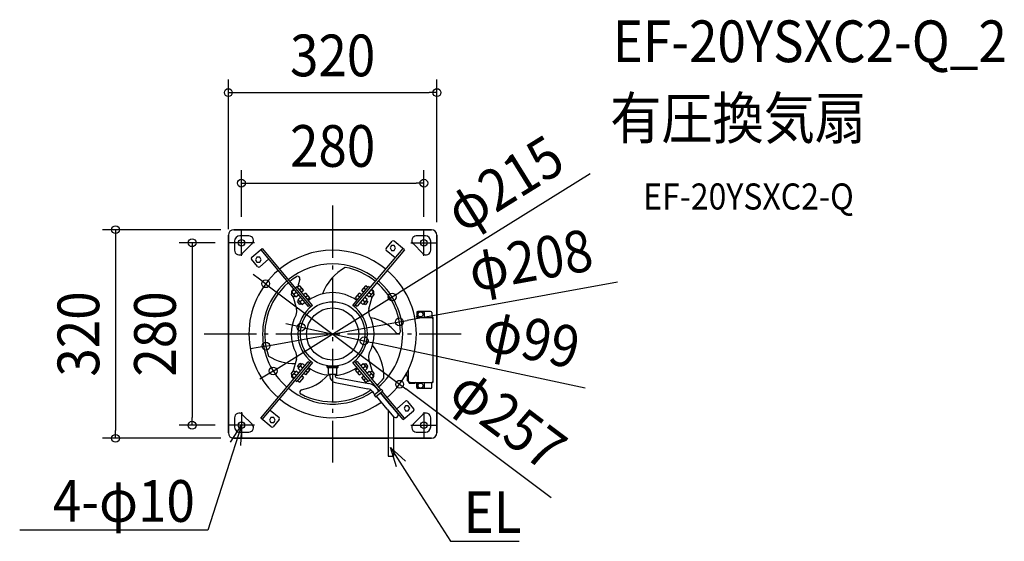
# Model space of a CAD drawing. Extents: x -480 to 1031, y -318 to 482.
import ezdxf
from ezdxf.enums import TextEntityAlignment as Align

# ---------------------------------------------------------------- set-up
doc = ezdxf.new("R2010")
doc.units = 0
doc.header["$LTSCALE"] = 20
doc.header["$PDMODE"] = 3
doc.header["$PDSIZE"] = -2
doc.linetypes.add('DASHDOT', pattern=[5.5, 4, -0.6, 0.3, -0.6])
doc.layers.get('DEFPOINTS').update_dxf_attribs({"linetype": 'CONTINUOUS'})
for name, color, linetype in [('ARRANGE', 1, 'CONTINUOUS'), ('BASIS', 6, 'DASHDOT'), ('DETAIL', 5, 'CONTINUOUS'), ('ETC', 61, 'CONTINUOUS'), ('FIX', 11, 'CONTINUOUS'), ('NOTE', 4, 'CONTINUOUS'), ('OUTLINE', 3, 'CONTINUOUS'), ('SIZE', 30, 'CONTINUOUS')]:
    doc.layers.add(name, color=color, linetype=linetype)
doc.styles.get("Standard").update_dxf_attribs({"font": 'SIMPLEX.shx', "width": 0.9, "height": 64, "bigfont": 'BIGFONT.shx'})

msp = doc.modelspace()

# ---------------------------------------------------------------- linework, layer by layer
at = {"layer": 'ARRANGE', "color": 1, "linetype": 'CONTINUOUS'}
msp.add_circle((0, 0), 40, dxfattribs=at)
msp.add_point((0, 0), dxfattribs=at)
at = {"layer": 'BASIS', "color": 6, "linetype": 'DASHDOT'}
for p, q in [((0, 197), (0, -197)), ((-140, 120), (-140, 160)), ((140, 120), (140, 160)), ((-120, 140), (-160, 140)), ((120, 140), (160, 140)), ((-197, 0), (197, 0)), ((-140, -120), (-140, -160)), ((140, -120), (140, -160)), ((-120, -140), (-160, -140)), ((120, -140), (160, -140))]:
    msp.add_line(p, q, dxfattribs=at)
at = {"layer": 'DEFPOINTS', "color": 30, "linetype": 'CONTINUOUS'}
for p in [(160, 370.4), (140, 231.5), (-151.7, 160), (-140, 160), (140, 160), (160, 151.7), (-160, 141), (-160, 140), (-102.8, 77.1), (91.3, 56.8), (102.3, 18.6), (-48.4, 10.4), (48.4, -10.4), (-102.3, -18.6), (-91.3, -56.8), (102.8, -77.1), (-215.6, -140), (-160, -140), (-333.1, -160), (-151.7, -160)]:
    msp.add_point(p, dxfattribs=at)
at = {"layer": 'DETAIL', "color": 5, "linetype": 'CONTINUOUS'}
for p, q in [((-160, 151.7), (-160, -151.7)), ((151.7, 160), (-151.7, 160)), ((160, -151.7), (160, 151.7)), ((-150.5, 142.5), (-150.5, 128.4)), ((-128.4, 150.5), (-142.5, 150.5)), ((-138.6, 123.4), (-123.4, 138.6)), ((82, 131.3), (91.2, 142.3)), ((110.3, 129.3), (94.4, 142.6)), ((123.4, 138.6), (138.6, 123.4)), ((142.5, 150.5), (128.4, 150.5)), ((150.5, 128.4), (150.5, 142.5)), ((-124, 117.8), (-108.1, 131.1)), ((-110.4, 129.2), (-37.6, 42.4)), ((-108.1, 131.1), (-33.3, 41.9)), ((33.2, 42), (108, 131.2)), ((110.3, 129.3), (37.5, 42.5)), ((95.9, 116.7), (82.3, 128.1)), ((90.2, 135.7), (88.1, 132)), ((88.1, 132), (90.2, 128.2)), ((94.6, 135.7), (90.2, 135.7)), ((90.2, 128.2), (94.6, 128.2)), ((96.7, 132), (94.6, 135.7)), ((94.6, 128.2), (96.7, 132)), ((-115.1, 103.5), (-124.3, 114.6)), ((-116.1, 117.7), (-118.3, 113.9)), ((-118.3, 113.9), (-116.1, 110.1)), ((-111.7, 117.7), (-116.1, 117.7)), ((-116.1, 110.1), (-111.7, 110.1)), ((-98.3, 114.7), (-111.9, 103.3)), ((-109.6, 113.9), (-111.7, 117.7)), ((-111.7, 110.1), (-109.6, 113.9)), ((-61.5, 63), (-63.7, 61.2)), ((-59.9, 56.6), (-63.7, 61.2)), ((-63, 63.7), (-62.5, 62.2)), ((-58.9, 67.8), (-62.8, 64.6)), ((-56.3, 56.9), (-62.8, 64.6)), ((-59.8, 68.8), (-62, 66.9)), ((-55.7, 64), (-59.5, 60.7)), ((-57.4, 70.8), (-57.5, 70.7)), ((-57.4, 70.8), (-55.1, 72.7)), ((-30.8, 43.7), (-55.1, 72.7)), ((-51.4, 74.1), (-54.1, 71.8)), ((-51.1, 74.1), (-44.9, 66.7)), ((-51.1, 67.9), (-48, 70.4)), ((-44.9, 66.5), (-47.7, 64.2)), ((-41.7, 62.6), (-44.5, 60.3)), ((-41.4, 62.6), (-35.3, 55.3)), ((30.8, 43.7), (55.1, 72.7)), ((35.3, 55.3), (41.4, 62.6)), ((41.7, 62.6), (44.5, 60.3)), ((44.9, 66.7), (51.1, 74.1)), ((44.9, 66.5), (47.7, 64.2)), ((51.1, 67.9), (48, 70.4)), ((51.4, 74.1), (54.1, 71.8)), ((57.4, 70.8), (55.1, 72.7)), ((55.6, 64), (59.4, 60.8)), ((62.7, 64.7), (56.2, 57)), ((62.7, 64.7), (58.8, 67.9)), ((59.7, 68.9), (62, 66.9)), ((63.7, 61.2), (59.9, 56.6)), ((61.4, 63.1), (63.7, 61.2)), ((62.5, 62.2), (63, 63.7)), ((-61.3, 58.3), (-55.4, 38.6)), ((-57.6, 58.4), (-59.9, 56.6)), ((-56.3, 56.9), (-52.5, 60.1)), ((-51.8, 51.5), (-54.1, 49.7)), ((-50.2, 45.1), (-54.1, 49.7)), ((-49.3, 56.3), (-53.1, 53.1)), ((-46.7, 45.4), (-53.1, 53.1)), ((-48, 47), (-50.2, 45.1)), ((-46.1, 52.5), (-49.9, 49.3)), ((-46.7, 45.4), (-42.9, 48.6)), ((-41.4, 56.4), (-38.4, 58.9)), ((-35.3, 55), (-38.1, 52.7)), ((35.3, 55), (38.1, 52.7)), ((41.4, 56.4), (38.4, 58.9)), ((42.7, 48.6), (46.5, 45.4)), ((45.9, 52.5), (49.7, 49.2)), ((52.9, 53.1), (46.5, 45.4)), ((47.9, 47), (50.2, 45.1)), ((52.9, 53.1), (49.1, 56.3)), ((54.1, 49.7), (50.2, 45.1)), ((51.7, 51.6), (54.1, 49.7)), ((52.4, 60.2), (56.2, 57)), ((55.4, 38.6), (61.3, 58.3)), ((57.5, 58.5), (59.9, 56.6)), ((-37.6, 42.4), (-35.3, 44.3)), ((35.2, 44.4), (37.5, 42.5)), ((129, 32.9), (129, 27.2)), ((150.3, 34.6), (130.6, 34.6)), ((130.9, 25.6), (130.9, 32.3)), ((132.5, 34), (139.2, 34)), ((140.8, 25.6), (140.8, 32.3)), ((152, 32.9), (152, 25.5)), ((128.9, 25.5), (153.3, 25.5)), ((152.6, 24.4), (152.6, 25.5)), ((152.6, 24.8), (153.3, 24.8)), ((152.6, 24.4), (153.7, 24.4)), ((153.7, 24.4), (153.7, -73.4)), ((153.7, 19.7), (154.4, 19.7)), ((154.4, 19.7), (154.4, 24.4)), ((-110.3, -129.3), (-37.5, -42.5)), ((-108, -131.2), (-33.2, -42)), ((-55.4, -38.6), (-61.3, -58.3)), ((-30.8, -43.7), (-55.1, -72.7)), ((-54.1, -49.7), (-50.2, -45.1)), ((-47.9, -47), (-50.2, -45.1)), ((-35.3, -44.4), (-37.5, -42.5)), ((55.1, -72.7), (30.8, -43.7)), ((71.3, -87.2), (33.3, -41.9)), ((37.6, -42.4), (35.3, -44.3)), ((37.6, -42.4), (73.6, -85.3)), ((48, -47), (50.2, -45.1)), ((50.2, -45.1), (54.1, -49.7)), ((61.3, -58.3), (55.4, -38.6)), ((-63.7, -61.2), (-59.9, -56.6)), ((-62.7, -64.7), (-56.2, -57)), ((-57.5, -58.5), (-59.9, -56.6)), ((-52.4, -60.2), (-56.2, -57)), ((-51.7, -51.6), (-54.1, -49.7)), ((-52.9, -53.1), (-46.5, -45.4)), ((-49.1, -56.3), (-52.9, -53.1)), ((-45.9, -52.5), (-49.7, -49.2)), ((-42.7, -48.6), (-46.5, -45.4)), ((-41.7, -62.6), (-44.5, -60.3)), ((-35.3, -55.3), (-41.4, -62.6)), ((-38.4, -58.9), (-41.4, -56.4)), ((-35.3, -55), (-38.1, -52.7)), ((-8.5, -49.2), (8.5, -49.2)), ((-8.5, -50.7), (-8.5, -49.2)), ((7.5, -51.7), (-7.5, -51.7)), ((-6.5, -49.2), (-6.5, -48.8)), ((-6.5, -61.7), (-6.5, -52.7)), ((6.5, -49.2), (6.5, -48.8)), ((6.5, -61.7), (6.5, -52.7)), ((8.5, -50.7), (8.5, -49.2)), ((35.3, -55), (38.1, -52.7)), ((41.4, -62.6), (35.3, -55.3)), ((38.4, -58.9), (41.4, -56.4)), ((41.7, -62.6), (44.5, -60.3)), ((41.8, -52.1), (41.8, -52.1)), ((42.9, -48.6), (46.7, -45.4)), ((45.6, -56.7), (45.7, -56.7)), ((46.1, -52.5), (49.9, -49.3)), ((46.7, -45.4), (53.1, -53.1)), ((49.3, -56.3), (53.1, -53.1)), ((51.8, -51.5), (54.1, -49.7)), ((52.5, -60.1), (56.3, -56.9)), ((56.3, -56.9), (62.8, -64.6)), ((57.6, -58.4), (59.9, -56.6)), ((59.9, -56.6), (63.7, -61.2)), ((113.8, -64.2), (113.8, -59.9)), ((116.1, -55.3), (116.1, -72.6)), ((-61.4, -63.1), (-63.7, -61.2)), ((-62.5, -62.2), (-63, -63.7)), ((-58.8, -67.9), (-62.7, -64.7)), ((-59.7, -68.9), (-62, -66.9)), ((-55.6, -64), (-59.4, -60.8)), ((-57.4, -70.8), (-55.1, -72.7)), ((-51.4, -74.1), (-54.1, -71.8)), ((-44.9, -66.7), (-51.1, -74.1)), ((-44.9, -66.5), (-47.7, -64.2)), ((-6.5, -61.7), (6.5, -61.7)), ((-4.2, -61.7), (-4.2, -64.7)), ((3.8, -61.7), (3.8, -64.7)), ((3.9, -74.5), (53.9, -83.9)), ((5.3, -66.6), (5.2, -66.6)), ((5.3, -66.6), (5.3, -66.6)), ((5.4, -66.7), (55.4, -76.1)), ((44.9, -66.5), (47.7, -64.2)), ((51.1, -74.1), (44.9, -66.7)), ((48, -70.4), (51.1, -67.9)), ((51.4, -63.6), (51.5, -63.6)), ((51.4, -74.1), (54.1, -71.8)), ((57.4, -70.8), (55.1, -72.7)), ((55.3, -68.2), (55.3, -68.2)), ((55.7, -64), (59.5, -60.7)), ((57.4, -70.8), (57.5, -70.7)), ((58.9, -67.8), (62.8, -64.6)), ((59.8, -68.8), (62, -66.9)), ((61.5, -63), (63.7, -61.2)), ((63, -63.7), (62.5, -62.2)), ((112.5, -63.5), (112.5, -62.3)), ((113.8, -63.8), (112.8, -63.8)), ((116.1, -66.5), (115.4, -66.5)), ((116.1, -72.2), (115.4, -72.2)), ((116.9, -73.4), (117.8, -73.4)), ((116.9, -74.5), (116.9, -73.4)), ((117.6, -73.4), (117.6, -74.5)), ((117.6, -74.5), (153.3, -74.5)), ((117.8, -73.4), (117.8, -74.5)), ((118, -74.9), (126.5, -74.9)), ((126.5, -74.5), (126.5, -75.6)), ((130.9, -74.6), (130.9, -81.3)), ((140.8, -81.3), (140.8, -74.6)), ((152, -81.9), (152, -74.5)), ((152.6, -73.4), (153.7, -73.4)), ((152.6, -73.4), (152.6, -74.5)), ((152.6, -73.8), (153.3, -73.8)), ((153.7, -68.7), (154.4, -68.7)), ((154.4, -73.4), (154.4, -68.7)), ((61.2, -88.3), (62.4, -89.7)), ((64.9, -92.6), (62.4, -89.7)), ((63.8, -93.5), (74.6, -84.4)), ((66, -96.2), (76.9, -87.1)), ((67.5, -83.2), (68.8, -84.9)), ((71, -87.5), (68.8, -84.9)), ((89.8, -110), (73.2, -90.2)), ((108.1, -131.1), (73.6, -89.9)), ((74.6, -84.4), (76.9, -87.1)), ((110.4, -129.2), (75.9, -88)), ((118, -75.6), (126.5, -75.6)), ((129, -81.9), (129, -76.2)), ((150.3, -83.6), (130.6, -83.6)), ((132.5, -83), (139.2, -83)), ((63.8, -93.5), (66, -96.2)), ((83.7, -115.1), (67.1, -95.3)), ((98.3, -114.7), (111.9, -103.3)), ((115.1, -103.5), (124.3, -114.6)), ((-95.9, -116.7), (-82.3, -128.1)), ((83.7, -115.1), (93.6, -126.9)), ((85.3, -117), (85.3, -187.6)), ((89.8, -110), (99.7, -121.8)), ((108.1, -131.1), (124, -117.8)), ((111.7, -110.1), (109.6, -113.9)), ((109.6, -113.9), (111.7, -117.7)), ((116.1, -110.1), (111.7, -110.1)), ((111.7, -117.7), (116.1, -117.7)), ((118.3, -113.9), (116.1, -110.1)), ((116.1, -117.7), (118.3, -113.9)), ((-150.5, -128.4), (-150.5, -142.5)), ((-123.4, -138.6), (-138.6, -123.4)), ((-94.4, -142.6), (-110.3, -129.3)), ((-94.6, -128.2), (-96.7, -132)), ((-96.7, -132), (-94.6, -135.7)), ((-90.2, -128.2), (-94.6, -128.2)), ((-94.6, -135.7), (-90.2, -135.7)), ((-82, -131.3), (-91.2, -142.3)), ((-88.1, -132), (-90.2, -128.2)), ((-90.2, -135.7), (-88.1, -132)), ((93.6, -126.9), (93.6, -187.6)), ((138.6, -123.4), (123.4, -138.6)), ((150.5, -142.5), (150.5, -128.4)), ((-142.5, -150.5), (-128.4, -150.5)), ((128.4, -150.5), (142.5, -150.5)), ((-151.7, -160), (85.3, -160)), ((93.6, -160), (151.7, -160)), ((85.3, -187.6), (93.6, -187.6))]:
    msp.add_line(p, q, dxfattribs=at)
for centre, radius in [((-140, 140), 5), ((140, 140), 5), ((0, 0), 49.5), ((134.8, 30.1), 3.9), ((134.8, -79.1), 3.9), ((-140, -140), 5), ((140, -140), 5)]:
    msp.add_circle(centre, radius, dxfattribs=at)
for centre, radius, start, end in [((-151.7, 151.7), 8.3, 90, 180), ((151.7, 151.7), 8.3, 0, 90), ((-142.5, 142.5), 8, 90, 180), ((-128.4, 143.5), 7, 315, 90), ((93, 140.9), 2.27, 50, 140), ((128.4, 143.5), 7, 90, 225), ((142.5, 142.5), 8, 0, 90), ((-143.5, 128.4), 7, 180, 315), ((0, 0), 128.5, 50.6975, 129.3598), ((83.7, 129.9), 2.27, 140, 230), ((143.5, 128.4), 7, 225, 0), ((-122.6, 116), 2.27, 130, 220), ((0, 0), 107.5, 50.8337, 129.2347), ((0, 0), 128.5, 130.6975, 229.3598), ((-113.3, 105), 2.27, 220, 310), ((57.5, 33.9), 78.2, 119.1631, 159.2817), ((0, 0), 104, 50.8618, 79.239), ((0, 0), 128.5, 310.6975, 49.3598), ((0, 0), 107.5, 130.8337, 229.2347), ((0, 0), 104, 130.8618, 199.239), ((0, 0), 104, 122.245, 129.2089), ((-53.6, 85.1), 3.44, 17.4743, 123.3314), ((16.8, 60.6), 71.1, 160.6462, 170.3676), ((-53.7, 85.1), 3.53, 343.6621, 16.1684), ((0, 0), 104, 2.245, 49.2089), ((0, 0), 107.5, 310.8449, 49.2347), ((-60.1, 64.6), 3, 130, 196.8637), ((-54, 71.7), 0.2, 130, 220), ((-51.2, 74), 0.2, 40, 130), ((-47.8, 64.3), 0.2, 220, 310), ((-45.1, 66.6), 0.2, 310, 40), ((-41.6, 62.5), 0.2, 40, 130), ((0, 0), 63.5, 54.0649, 125.9351), ((41.6, 62.5), 0.2, 50, 140), ((45.1, 66.6), 0.2, 140, 230), ((47.8, 64.3), 0.2, 230, 320), ((51.2, 74), 0.2, 50, 140), ((54, 71.7), 0.2, 320, 50), ((60.1, 64.6), 3, 343.1363, 50), ((-44.4, 60.2), 0.2, 130, 220), ((-38.2, 52.8), 0.2, 220, 310), ((-35.4, 55.1), 0.2, 310, 40), ((35.4, 55.1), 0.2, 140, 230), ((38.2, 52.8), 0.2, 230, 320), ((44.4, 60.2), 0.2, 320, 50), ((-66.8, 35.1), 12, 332.2806, 16.8637), ((0, 0), 53.5, 125.175, 234.825), ((0, 0), 53.5, 305.175, 54.825), ((66.8, 35.1), 12, 163.1363, 207.7194), ((130.6, 32.9), 1.66, 90, 180), ((132.5, 32.3), 1.66, 90, 180), ((139.2, 32.3), 1.66, 0, 90), ((150.3, 32.9), 1.66, 0, 90), ((0, 0), 63.5, 152.2806, 207.7194), ((0, 0), 63.5, 332.2806, 27.7194), ((44.7, -43.1), 69.5, 39.945, 78.6871), ((127.3, 27.2), 1.66, 330.4176, 0), ((153.3, 24.4), 1.08, 0, 90), ((153.3, 24.4), 0.415, 0, 90), ((100.6, 3.9), 3.53, 223.6621, 256.1684), ((100.5, 3.9), 3.44, 257.4743, 3.3314), ((-66.8, -35.1), 12, 343.1363, 27.7194), ((66.8, -35.1), 12, 152.2806, 196.8637), ((0.6, -66.8), 78.2, 359.1631, 39.2817), ((-57.8, 33.3), 78.6, 239.0807, 270.3272), ((-44.4, -60.2), 0.2, 140, 230), ((-38.2, -52.8), 0.2, 50, 140), ((0, 0), 63.5, 234.0649, 266.2157), ((-35.4, -55.1), 0.2, 320, 50), ((-7.5, -50.7), 1, 180, 270), ((-7.5, -52.7), 1, 0, 90), ((0, 0), 63.5, 273.4393, 305.9351), ((7.5, -52.7), 1, 90, 180), ((7.5, -50.7), 1, 270, 0), ((35.4, -55.1), 0.2, 130, 220), ((38.2, -52.8), 0.2, 40, 130), ((44.4, -60.2), 0.2, 310, 40), ((-60.1, -64.6), 3, 163.1363, 230), ((-54, -71.7), 0.2, 140, 230), ((-51.2, -74), 0.2, 230, 320), ((-47.8, -64.3), 0.2, 50, 140), ((-59.8, -17.1), 69.6, 279.9684, 318.6726), ((-45.1, -66.6), 0.2, 320, 50), ((-41.6, -62.5), 0.2, 230, 320), ((5.8, -64.7), 9.98, 179.8043, 259.1565), ((5.8, -64.7), 1.98, 179.0627, 258.1893), ((41.6, -62.5), 0.2, 220, 310), ((45.1, -66.6), 0.2, 130, 220), ((47.8, -64.3), 0.2, 40, 130), ((51.2, -74), 0.2, 220, 310), ((54, -71.7), 0.2, 310, 40), ((60.1, -64.6), 3, 310, 16.8637), ((0, 0), 104, 310.8618, 319.239), ((112.8, -63.5), 0.249, 180, 270), ((115.3, -64.2), 1.49, 180, 270), ((121.6, -69.4), 7.47, 164.1191, 195.8809), ((115.4, -67.6), 1.08, 95, 164.1191), ((115.4, -71.1), 1.08, 195.8809, 265), ((115.3, -66.7), 0.996, 33.5231, 90), ((116.9, -72.6), 0.83, 180, 270), ((118, -74.5), 1.08, 180, 270), ((118, -74.5), 0.415, 180, 270), ((127.3, -76.2), 1.66, 0, 90), ((153.3, -73.4), 1.08, 270, 0), ((153.3, -73.4), 0.415, 270, 0), ((0, 0), 107.5, 230.8337, 304.6614), ((-46.9, -89), 3.44, 137.4743, 243.3314), ((-46.9, -89.1), 3.53, 103.6621, 136.1684), ((0, 0), 104, 242.245, 304.3454), ((51.9, -95.7), 12, 38.2756, 80.0051), ((51.7, -96), 20.3, 38.9436, 79.4313), ((130.6, -81.9), 1.66, 180, 270), ((132.5, -81.3), 1.66, 180, 270), ((139.2, -81.3), 1.66, 270, 0), ((150.3, -81.9), 1.66, 270, 0), ((0, 0), 128.5, 230.6975, 305.5856), ((113.3, -105), 2.27, 40, 130), ((122.6, -116), 2.27, 310, 40), ((-143.5, -128.4), 7, 45, 180), ((-83.7, -129.9), 2.27, 320, 50), ((96.6, -124.3), 4, 220, 40), ((143.5, -128.4), 7, 0, 135), ((-142.5, -142.5), 8, 180, 270), ((-128.4, -143.5), 7, 270, 45), ((-93, -140.9), 2.27, 230, 320), ((128.4, -143.5), 7, 135, 270), ((142.5, -142.5), 8, 270, 0), ((-151.7, -151.7), 8.3, 180, 270), ((151.7, -151.7), 8.3, 270, 0)]:
    msp.add_arc(centre, radius, start, end, dxfattribs=at)
at = {"layer": 'FIX', "color": 11, "linetype": 'CONTINUOUS'}
for centre in [(-140, 140), (140, 140), (-140, -140), (140, -140)]:
    msp.add_circle(centre, 5, dxfattribs=at)
at = {"layer": 'NOTE', "color": 4, "linetype": 'CONTINUOUS'}
for p, q in [((-140, -140), (-158.2, -197.2)), ((-156.8, -166.1), (-140, -140)), ((-140, -140), (-141.4, -171)), ((98.1, -203.9), (88.7, -174.3)), ((88.7, -174.3), (111.6, -195.2)), ((88.7, -174.3), (121.1, -224.8)), ((-158.2, -197.2), (-191.3, -301)), ((121.1, -224.8), (180.9, -318.1)), ((-211.3, -301), (-480.2, -301)), ((-191.3, -301), (-211.3, -301)), ((180.9, -318.1), (200.9, -318.1)), ((200.9, -318.1), (286.1, -318.1))]:
    msp.add_line(p, q, dxfattribs=at)
at = {"layer": 'OUTLINE', "color": 3, "linetype": 'CONTINUOUS'}
for p, q in [((-160, -151.7), (-160, 151.7)), ((-151.7, 160), (151.7, 160)), ((160, 151.7), (160, -151.7)), ((93.6, -160), (-151.7, -160)), ((151.7, -160), (93.6, -160))]:
    msp.add_line(p, q, dxfattribs=at)
for centre, start, end in [((-151.7, 151.7), 90, 180), ((151.7, 151.7), 0, 90), ((-151.7, -151.7), 180, 270), ((151.7, -151.7), 270, 0)]:
    msp.add_arc(centre, 8.3, start, end, dxfattribs=at)
at = {"layer": 'SIZE', "color": 30, "linetype": 'CONTINUOUS'}
for p, q in [((-160, 161), (-160, 390.4)), ((160, 171.7), (160, 390.4)), ((-160, 370.4), (-148, 370.4)), ((-148, 370.4), (148, 370.4)), ((160, 370.4), (148, 370.4)), ((-140, 180), (-140, 251.5)), ((395, 245.6), (101.5, 63.1)), ((140, 180), (140, 251.5)), ((-140, 231.5), (-128, 231.5)), ((-128, 231.5), (128, 231.5)), ((140, 231.5), (128, 231.5)), ((-171.7, 160), (-353.1, 160)), ((-333.1, 160), (-333.1, 148)), ((-333.1, 148), (-333.1, -148)), ((-180, 140), (-235.6, 140)), ((-215.6, 140), (-215.6, 128)), ((-215.6, 128), (-215.6, -128)), ((-112.4, 84.3), (-122, 91.5)), ((-102.8, 77.1), (-112.4, 84.3)), ((-102.8, 77.1), (102.8, -77.1)), ((436.9, 79.6), (114.1, 20.8)), ((91.3, 56.8), (101.5, 63.1)), ((-91.3, -56.8), (91.3, 56.8)), ((-102.3, -18.6), (102.3, 18.6)), ((-60.1, 12.9), (-71.9, 15.4)), ((102.3, 18.6), (114.1, 20.8)), ((-48.4, 10.4), (-60.1, 12.9)), ((-48.4, 10.4), (48.4, -10.4)), ((48.4, -10.4), (60.1, -12.9)), ((387.6, -83.2), (60.1, -12.9)), ((-114.1, -20.8), (-125.9, -22.9)), ((-102.3, -18.6), (-114.1, -20.8)), ((-91.3, -56.8), (-101.5, -63.1)), ((-101.5, -63.1), (-111.7, -69.4)), ((102.8, -77.1), (112.4, -84.3)), ((335.1, -251.5), (112.4, -84.3)), ((-215.6, -140), (-215.6, -128)), ((-333.1, -160), (-333.1, -148)), ((-180, -140), (-235.6, -140)), ((-171.7, -160), (-353.1, -160))]:
    msp.add_line(p, q, dxfattribs=at)
for centre in [(-160, 370.4), (160, 370.4), (-140, 231.5), (140, 231.5), (-333.1, 160), (-215.6, 140), (-102.8, 77.1), (91.3, 56.8), (-48.4, 10.4), (102.3, 18.6), (-102.3, -18.6), (48.4, -10.4), (-91.3, -56.8), (102.8, -77.1), (-215.6, -140), (-333.1, -160)]:
    msp.add_circle(centre, 6, dxfattribs=at)

# ---------------------------------------------------------------- texts
at = {"layer": 'ETC', "color": 61, "linetype": 'CONTINUOUS', "width": 0.9}
for s, height, p in [('EF-20YSXC2-Q_2', 64, (429.9, 417.1)), ('有圧換気扇', 64, (425.8, 299.2)), ('EF-20YSXC2-Q', 40, (476.5, 191))]:
    msp.add_text(s, height=height, dxfattribs=at).set_placement(p)
at = {"layer": 'NOTE', "color": 4, "linetype": 'CONTINUOUS', "width": 0.9}
msp.add_text('4-φ10', height=64, dxfattribs=at).set_placement((-211.4, -288.2), align=Align.RIGHT)
msp.add_text('EL', height=64, dxfattribs=at).set_placement((201, -305.3))
at = {"layer": 'SIZE', "color": 30, "linetype": 'CONTINUOUS', "width": 0.9}
for s, p in [('320', (0, 395.4)), ('280', (0, 256.5))]:
    msp.add_text(s, height=64, dxfattribs=at).set_placement(p, align=Align.CENTER)
for s, rotation, p in [('φ215', 31.8662, (280.2, 203.6)), ('φ208', 10.3249, (309.3, 81.8)), ('320', 90, (-358.1, 0)), ('280', 90, (-240.6, 0)), ('φ99', 347.8809, (298.7, -38.6)), ('φ257', 323.107, (250, -156.4))]:
    msp.add_text(s, height=64, rotation=rotation, dxfattribs=at).set_placement(p, align=Align.CENTER)

doc.saveas('drawing.dxf')
